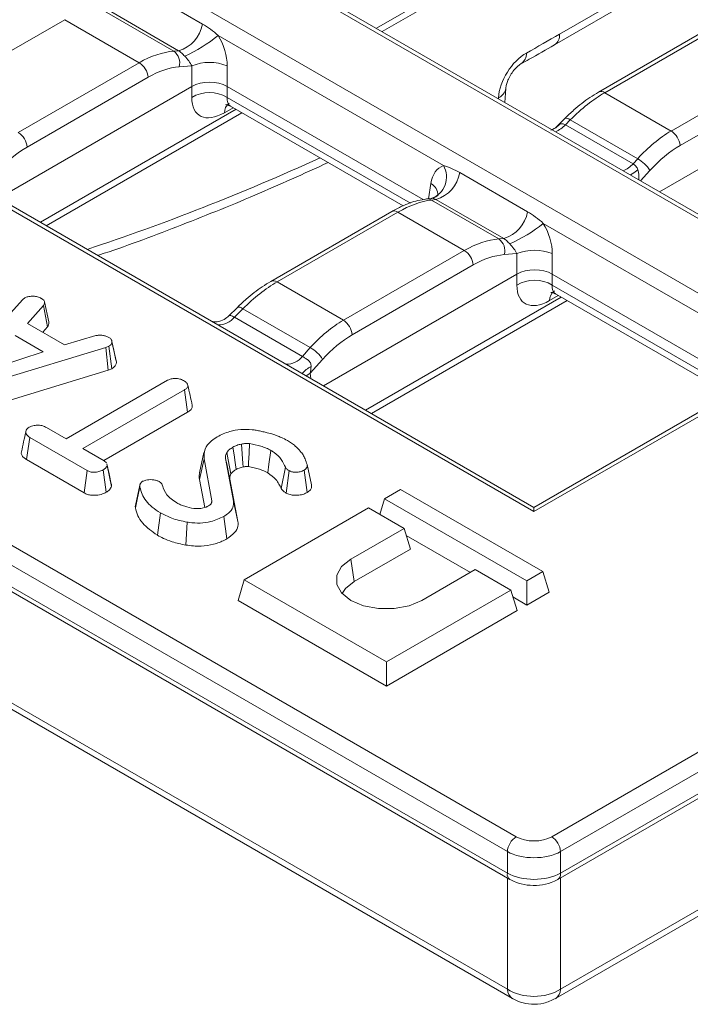
# Model space of a CAD drawing. Units: millimetres. Extents: x -386 to 5649, y -16 to 1848.
# Drawn here: x 1579 to 1655, y 508 to 620 of the extents above; entities that cross this region are included whole.
import ezdxf

# ---------------------------------------------------------------- set-up
doc = ezdxf.new("R2010")
doc.units = ezdxf.units.MM
doc.header["$LTSCALE"] = 5

msp = doc.modelspace()

# ---------------------------------------------------------------- linework, layer by layer
at = {"color": 7, "linetype": 'Continuous', "lineweight": 15}
for p, q in [((1676.89, 585.8), (1346.98, 776.253)), ((1675.196, 587.261), (1350.036, 774.972)), ((1339.614, 772.001), (1669.524, 581.548)), ((1637.544, 564.414), (1311.955, 752.373)), ((1247.943, 751.208), (1635.527, 527.461)), ((1637.544, 564.897), (1314.812, 751.207)), ((1639.562, 527.461), (2027.146, 751.208)), ((1634.518, 525.773), (1246.934, 749.521)), ((2028.154, 749.521), (1640.571, 525.773)), ((1246.723, 747.188), (1634.518, 523.318)), ((1247.017, 746.472), (1634.813, 522.602)), ((1640.276, 522.602), (2028.072, 746.472)), ((1640.571, 523.318), (2028.366, 747.188)), ((1264.82, 723.56), (1634.531, 510.131)), ((1640.558, 510.131), (2010.269, 723.56)), ((1265.401, 722.49), (1635.111, 509.06)), ((1639.977, 509.06), (2009.688, 722.49)), ((1620.296, 618.955), (1641.281, 631.069)), ((1591.331, 624.742), (1599.854, 619.821)), ((1639.872, 617.453), (1652.37, 624.668)), ((1596.594, 616.736), (1587.998, 621.699)), ((1597.146, 616.777), (1588.511, 621.762)), ((1570.447, 612.378), (1584.197, 620.316)), ((1592.666, 615.427), (1584.197, 620.316)), ((1658.309, 619.841), (1644.886, 612.092)), ((1659.024, 619.77), (1645.6, 612.021)), ((1627.243, 603.729), (1601.643, 618.508)), ((1596.594, 616.736), (1597.146, 616.777)), ((1578.915, 607.489), (1592.666, 615.427)), ((1598.64, 615.063), (1597.214, 614.956)), ((1598.64, 612.733), (1598.64, 615.063)), ((1602.665, 615.063), (1602.665, 612.733)), ((1653.143, 607.666), (1666.567, 615.415)), ((1593.672, 613.781), (1579.922, 605.843)), ((1667.573, 613.77), (1654.15, 606.021)), ((1576.661, 600.045), (1598.64, 612.733)), ((1598.64, 611.483), (1598.64, 612.733)), ((1624.948, 599.869), (1602.665, 612.733)), ((1602.665, 612.733), (1602.665, 611.483)), ((1634.24, 610.905), (1634.337, 612.511)), ((1651.817, 600.758), (1672.541, 612.722)), ((1653.143, 607.666), (1645.6, 612.021)), ((1603.03, 610.5), (1622.668, 599.164)), ((1582.1, 596.905), (1604.341, 609.744)), ((1641.049, 609.09), (1640.132, 608.174)), ((1641.672, 608.934), (1641.12, 608.383)), ((1649.336, 604.509), (1641.672, 608.934)), ((1641.12, 608.383), (1648.823, 603.936)), ((1648.823, 603.936), (1649.336, 604.509)), ((1629.111, 602.931), (1636.814, 598.485)), ((1625.95, 600.018), (1625.328, 599.94)), ((1626.404, 599.887), (1625.89, 599.824)), ((1633.555, 595.399), (1625.89, 599.824)), ((1625.951, 600.01), (1625.904, 600.009)), ((1634.107, 595.44), (1626.404, 599.887)), ((1621.369, 598.515), (1607.618, 590.578)), ((1622.083, 598.445), (1608.333, 590.507)), ((1629.626, 594.09), (1622.083, 598.445)), ((1663.608, 582.736), (1638.604, 597.171)), ((1633.555, 595.399), (1634.107, 595.44)), ((1615.876, 586.152), (1629.626, 594.09)), ((1635.601, 593.726), (1634.174, 593.619)), ((1635.601, 591.396), (1635.601, 593.726)), ((1639.626, 593.726), (1639.626, 591.396)), ((1630.632, 592.444), (1616.882, 584.506)), ((1613.621, 578.708), (1635.601, 591.396)), ((1635.601, 590.146), (1635.601, 591.396)), ((1661.536, 578.748), (1639.626, 591.396)), ((1639.626, 591.396), (1639.626, 590.146)), ((1615.876, 586.152), (1608.333, 590.507)), ((1579.443, 588.52), (1579.661, 588.708)), ((1639.991, 589.163), (1659.785, 577.737)), ((1571.046, 579.27), (1579.443, 588.52)), ((1581.766, 587.844), (1579.971, 585.791)), ((1582.229, 585.396), (1581.766, 587.844)), ((1582.405, 585.961), (1581.905, 588.257)), ((1603.828, 587.623), (1602.82, 586.622)), ((1604.453, 587.469), (1603.486, 586.509)), ((1612.114, 583.046), (1604.453, 587.469)), ((1619.06, 575.568), (1641.301, 588.407)), ((1603.486, 586.509), (1611.214, 582.047)), ((1579.971, 585.791), (1584.158, 583.374)), ((1581.702, 584.792), (1582.229, 585.396)), ((1581.742, 582.562), (1578.541, 584.41)), ((1584.158, 583.374), (1587.717, 584.412)), ((1588.867, 583.066), (1572.575, 578.105)), ((1589.201, 583.2), (1588.867, 583.066)), ((1589.129, 580.484), (1588.867, 583.066)), ((1589.537, 580.648), (1589.201, 583.2)), ((1589.558, 583.759), (1589.531, 583.886)), ((1590.066, 581.394), (1589.562, 583.719)), ((1611.214, 582.047), (1612.114, 583.046)), ((1574.408, 580.177), (1581.742, 582.562)), ((1613.503, 581.707), (1612.088, 580.138)), ((1572.799, 575.511), (1589.129, 580.484)), ((1589.129, 580.484), (1589.537, 580.648)), ((1665.105, 580.324), (1637.544, 564.414)), ((1663.85, 580.083), (1637.544, 564.897)), ((1584.342, 572.677), (1595.883, 579.339)), ((1597.794, 578.236), (1586.253, 571.574)), ((1598.155, 575.7), (1597.794, 578.236)), ((1588.652, 570.214), (1598.155, 575.7)), ((1582.126, 573.956), (1584.342, 572.677)), ((1579.853, 570.317), (1580.218, 572.851)), ((1586.745, 569.083), (1580.218, 572.851)), ((1586.253, 571.574), (1588.66, 570.184)), ((1600.025, 571.116), (1599.525, 568.818)), ((1579.853, 570.317), (1586.399, 566.539)), ((1588.66, 570.184), (1588.926, 569.961)), ((1589.519, 567.279), (1589.015, 569.645)), ((1599.534, 568.042), (1600.035, 570.406)), ((1600.922, 565.643), (1600.035, 570.406)), ((1602.478, 570.43), (1603.389, 565.581)), ((1612.239, 567.46), (1611.741, 569.75)), ((1586.399, 566.539), (1586.745, 569.083)), ((1588.9, 566.606), (1588.546, 569.146)), ((1608.818, 567.025), (1609.298, 569.447)), ((1609.352, 566.526), (1609.704, 569.068)), ((1611.763, 566.587), (1611.403, 569.125)), ((1592.725, 567.415), (1592.223, 565.102)), ((1599.534, 568.042), (1600.123, 564.879)), ((1603.89, 563.276), (1602.981, 568.115)), ((1622.386, 566.923), (1620.568, 565.873)), ((1638.549, 557.592), (1622.386, 566.923)), ((1600.859, 565.346), (1600.922, 565.643)), ((1603.89, 563.276), (1603.389, 565.581)), ((1620.023, 564.088), (1620.568, 565.873)), ((1620.568, 565.873), (1636.73, 556.543)), ((1594.725, 561.732), (1595.081, 564.27)), ((1599.683, 564.782), (1600.223, 564.901)), ((1618.75, 564.823), (1604.607, 556.659)), ((1622.79, 562.491), (1618.75, 564.823)), ((1637.544, 564.414), (1637.544, 564.897)), ((1597.957, 560.606), (1598.097, 563.219)), ((1602.627, 561.314), (1602.272, 563.853)), ((1616.729, 558.992), (1622.79, 562.491)), ((1623.503, 560.158), (1622.79, 562.491)), ((1630.313, 557.503), (1623.029, 561.708)), ((1617.086, 556.453), (1623.503, 560.158)), ((1617.086, 556.453), (1616.729, 558.992)), ((1630.871, 557.825), (1624.811, 554.327)), ((1634.912, 555.493), (1630.871, 557.825)), ((1636.73, 556.543), (1638.549, 557.592)), ((1639.261, 555.259), (1638.549, 557.592)), ((1603.895, 554.326), (1604.607, 556.659)), ((1604.607, 556.659), (1620.77, 547.329)), ((1636.73, 553.798), (1636.73, 556.543)), ((1620.77, 547.329), (1634.912, 555.493)), ((1635.624, 553.16), (1634.912, 555.493)), ((1639.261, 555.259), (1636.73, 553.798)), ((1603.895, 554.326), (1620.77, 544.585)), ((1636.73, 553.798), (1635.151, 554.71)), ((1620.77, 544.585), (1635.624, 553.16)), ((1620.77, 544.585), (1620.77, 547.329)), ((1634.518, 523.318), (1634.518, 525.773)), ((1640.571, 525.773), (1640.571, 523.318))]:
    msp.add_line(p, q, dxfattribs=at)
at = {"color": 8, "linetype": 'Continuous', "lineweight": 15}
for p, q in [((1619.627, 619.341), (1640.613, 631.455)), ((1640.462, 618.68), (1651.602, 625.111)), ((1602.665, 611.483), (1623.498, 599.457)), ((1633.498, 611.333), (1633.504, 611.436)), ((1581.431, 597.291), (1603.672, 610.13)), ((1603.35, 610.315), (1602.343, 609.734)), ((1650.729, 603.176), (1649.673, 601.996)), ((1625.562, 599.97), (1625.824, 601.694)), ((1639.626, 590.146), (1660.454, 578.123)), ((1618.392, 575.954), (1640.632, 588.793)), ((1640.311, 588.979), (1639.303, 588.397)), ((1612.088, 580.138), (1612.158, 579.553)), ((1634.531, 510.131), (1634.531, 522.765)), ((1640.558, 522.765), (1640.558, 510.131))]:
    msp.add_line(p, q, dxfattribs=at)
at = {"color": 8, "linetype": 'Continuous', "lineweight": 15, "flags": 128}
for points in [[(1641.672, 608.934), (1641.497, 609.033), (1641.342, 609.099), (1641.212, 609.13), (1641.111, 609.125), (1641.049, 609.09)], [(1639.589, 607.817), (1640.017, 608.038), (1640.43, 608.403)], [(1648.508, 602.668), (1648.886, 602.918), (1649.361, 603.247)], [(1604.453, 587.469), (1604.278, 587.568), (1604.123, 587.634), (1603.992, 587.664), (1603.891, 587.658), (1603.828, 587.623)], [(1611.688, 579.824), (1611.736, 579.868), (1612.088, 580.138)]]:
    msp.add_lwpolyline(points, dxfattribs=at)
at = {"color": 7, "linetype": 'Continuous', "lineweight": 15, "flags": 128}
for points in [[(1590.021, 581.62), (1589.776, 582.753), (1589.56, 583.751)], [(1604.464, 569.484), (1604.437, 569.896), (1604.364, 570.993), (1604.291, 572.09)], [(1605.076, 569.521), (1605.097, 569.962), (1605.149, 571.049), (1605.201, 572.136)], [(1603.082, 568.691), (1602.929, 569.485), (1602.771, 570.308), (1602.612, 571.131)], [(1603.684, 569.205), (1603.574, 569.975), (1603.449, 570.858), (1603.323, 571.742)], [(1607.281, 568.826), (1607.416, 569.804), (1607.632, 571.367)], [(1589.49, 567.547), (1589.242, 568.687), (1588.994, 569.827)], [(1602.981, 568.115), (1602.817, 568.869), (1602.648, 569.649), (1602.478, 570.43)], [(1592.239, 564.83), (1592.484, 565.984), (1592.74, 567.194)], [(1624.811, 554.327), (1623.364, 553.72), (1621.664, 553.401), (1619.876, 553.401), (1618.176, 553.72), (1616.729, 554.327), (1615.678, 555.162), (1615.126, 556.143), (1615.126, 557.175), (1615.678, 558.157), (1616.729, 558.992)], [(1615.735, 555.1), (1616.127, 555.692), (1617.086, 556.453)]]:
    msp.add_lwpolyline(points, dxfattribs=at)
at = {"color": 7, "linetype": 'Continuous', "lineweight": 15}
for centre, radius, start, end in [((1596.046, 620.482), 3.865, 286.54383, 350.15145), ((1590.894, 631.789), 17.086, 293.97038, 308.98558), ((1595.592, 615.389), 1.679, 345.04471, 53.33212), ((1600.653, 610.209), 5.255, 67.47874, 112.52126), ((1591.463, 613.561), 2.22, 5.689, 57.19914), ((1600.653, 608.192), 3.858, 58.5516, 121.4484), ((1651.941, 605.801), 2.22, 5.689, 57.19914), ((1577.713, 605.623), 2.22, 5.689, 57.19914), ((1647.588, 601.289), 3.664, 30.99385, 61.50885), ((1625.039, 602.421), 2.563, 288.80405, 30.68843), ((1625.303, 603.593), 3.865, 286.54383, 350.15145), ((1633.006, 599.146), 3.865, 286.54383, 350.15145), ((1627.854, 610.452), 17.086, 293.97038, 308.98558), ((1632.552, 594.052), 1.679, 345.04471, 53.33212), ((1628.424, 592.224), 2.22, 5.689, 57.19914), ((1637.613, 588.872), 5.255, 67.47874, 112.52126), ((1637.613, 586.855), 3.858, 58.5516, 121.4484), ((1614.673, 584.286), 2.22, 5.689, 57.19914), ((1610.381, 579.859), 3.628, 30.63263, 61.46066), ((1636.723, 525.601), 2.211, 122.73408, 175.53351), ((1638.366, 525.601), 2.211, 4.46649, 57.26592)]:
    msp.add_arc(centre, radius, start, end, dxfattribs=at)
at = {"color": 8, "linetype": 'Continuous', "lineweight": 15}
for centre, radius, start, end in [((1639.072, 618.594), 1.393, 305.04912, 3.57314), ((1635.256, 616.462), 1.426, 304.25208, 2.67624), ((1632.962, 612.719), 1.392, 292.91618, 350.61907), ((1645.185, 611.468), 0.692, 53.10105, 115.60388), ((1603.681, 609.739), 1.339, 125.49196, 180.24541), ((1638.843, 610.424), 3.058, 291.95526, 318.1211), ((1646.546, 605.977), 3.058, 291.95526, 318.1211), ((1625.111, 600.342), 1.528, 359.39085, 62.19062), ((1625.432, 599.03), 0.917, 60.0014, 96.51214), ((1621.667, 597.891), 0.692, 53.10272, 115.58683), ((1607.917, 589.954), 0.692, 53.10105, 115.60387), ((1640.642, 588.403), 1.339, 125.49196, 180.24541), ((1601.7, 587.896), 2.262, 268.00267, 322.163), ((1609.428, 583.435), 2.262, 268.00267, 322.163), ((1613.842, 577.747), 3.556, 117.56536, 138.28808), ((1635.245, 523.199), 0.737, 170.68658, 234.02769), ((1639.843, 523.199), 0.737, 305.97154, 9.31349), ((1635.84, 510.148), 1.31, 180.76775, 236.17663), ((1639.249, 510.148), 1.31, 303.81662, 359.23273)]:
    msp.add_arc(centre, radius, start, end, dxfattribs=at)
at = {"color": 7, "linetype": 'Continuous', "lineweight": 15}
for centre, major_axis, ratio, start_param, end_param in [((1599.623, 616.499), (-1.721, 4.08), 0.6147845, 4.1108766, 4.9554161), ((1649.211, 902.919), (186.074, 301.611), 0.556894, 3.9280872, 3.9431886), ((1593.461, 603.303), (6.219, 12.888), 0.6207454, 0.3463917, 0.7393403), ((1597.611, 615.54), (-1.109, 1.306), 0.3472572, 4.0670915, 4.911631), ((1636.529, 613.065), (2.251, 3.649), 0.556894, 0.7864946, 2.3374857), ((1594.467, 602.824), (5.495, 11.654), 0.625261, 0.340416, 0.7333645), ((1600.653, 611.553), (2.857, 0), 0.5816896, 0.7891963, 2.3523964), ((1602.696, 614.196), (3.2, 4.746), 0.5250234, 2.4800263, 3.9635561), ((1644.805, 600.815), (7.921, 11.913), 0.5303989, 0.8188947, 1.2118432), ((1640.655, 606.678), (0.34, 1.831), 0.6276973, 0.4763421, 0.7397969), ((1653.939, 595.542), (6.219, 12.888), 0.6207454, 0.7393403, 1.1322888), ((1580.717, 594.886), (5.495, 11.654), 0.625261, 0.7333645, 1.1212324), ((1654.945, 595.063), (5.495, 11.654), 0.625261, 0.7333645, 1.126313), ((1628.821, 599.643), (-1.686, 4.045), 0.6276477, 6.2409179, 7.0854575), ((1621.287, 587.239), (7.921, 11.913), 0.5303989, 0.4259462, 0.8188947), ((1636.584, 595.162), (-1.721, 4.08), 0.6147845, 4.1108766, 4.9554161), ((1630.421, 581.966), (6.219, 12.888), 0.6207454, 0.3463917, 0.7393403), ((1634.571, 594.203), (-1.109, 1.306), 0.3472572, 4.0670915, 4.911631), ((1631.428, 581.487), (5.495, 11.654), 0.625261, 0.340416, 0.7333645), ((1637.613, 590.217), (2.857, 0), 0.5816896, 0.7891963, 2.3523964), ((1607.537, 579.301), (7.921, 11.913), 0.5303989, 0.8188947, 1.2067627), ((1639.657, 592.859), (3.2, 4.746), 0.5250234, 2.4800263, 3.9635561), ((1616.671, 574.028), (6.219, 12.888), 0.6207454, 0.7393403, 1.1272082), ((1617.678, 573.549), (5.495, 11.654), 0.625261, 0.7333645, 1.1212324), ((1611.095, 580.632), (0.312, 2.007), 0.5279012, 4.5465161, 4.9274893), ((1637.544, 528.632), (2.857, 0), 0.5788711, 3.9283603, 5.4964176), ((1637.544, 527.466), (4.286, 0), 0.5576993, 3.9283603, 5.4964176), ((1637.544, 525.011), (4.286, 0), 0.5576993, 3.9283603, 5.4964176), ((1637.544, 512.127), (4.286, 0), 0.6552539, 3.932454, 5.4923239)]:
    msp.add_ellipse(centre, major_axis=major_axis, ratio=ratio, start_param=start_param, end_param=end_param, dxfattribs=at)
at = {"color": 8, "linetype": 'Continuous', "lineweight": 15}
for centre, major_axis, ratio, start_param, end_param in [((1604.709, 612.83), (1.747, 2.284), 0.470185, 2.5045161, 3.2027291), ((1649.211, 902.919), (186.074, 301.611), 0.556894, 3.7262879, 3.8340278), ((1648.418, 602.197), (0.164, 1.917), 0.5451793, 4.7168901, 5.3380829), ((1641.669, 591.494), (1.747, 2.284), 0.470185, 2.5045161, 3.2027291)]:
    msp.add_ellipse(centre, major_axis=major_axis, ratio=ratio, start_param=start_param, end_param=end_param, dxfattribs=at)
at = {"color": 7, "linetype": 'Continuous', "lineweight": 15}
for points, knots in [([(1599.854, 619.821), (1600.162, 619.644), (1600.464, 619.447), (1601.06, 619.011), (1601.352, 618.773), (1601.643, 618.508)], [0, 0, 0, 0, 0.5, 0.5, 1, 1, 1, 1]), ([(1597.836, 616.176), (1597.723, 616.291), (1597.613, 616.41), (1597.383, 616.623), (1597.268, 616.711), (1597.146, 616.777)], [0, 0, 0, 0, 0.5, 0.5, 1, 1, 1, 1]), ([(1636.058, 615.284), (1636.376, 615.462), (1637.647, 616.176), (1638.918, 616.906), (1639.872, 617.453)], [0, 0, 0, 0, 0.250005, 1, 1, 1, 1]), ([(1634.337, 612.511), (1634.344, 612.585), (1634.36, 612.751), (1634.472, 613.178), (1634.7, 613.721), (1635.05, 614.309), (1635.453, 614.804), (1635.83, 615.143), (1635.985, 615.238), (1636.058, 615.284)], [0, 0, 0, 0, 0.1088331, 0.244286, 0.3947734, 0.5590456, 0.7287509, 0.8714089, 1, 1, 1, 1]), ([(1644.886, 612.092), (1644.558, 611.892), (1643.611, 611.315), (1642.315, 610.307), (1641.39, 609.418), (1641.049, 609.09)], [0, 0, 0, 0, 0.2503862, 0.7239767, 1, 1, 1, 1]), ([(1602.485, 610.651), (1602.526, 610.659), (1602.609, 610.678), (1602.894, 610.542), (1603.038, 610.474)], [0, 0, 0, 0, 0.4953709, 1, 1, 1, 1]), ([(1640.119, 608.167), (1640.116, 608.161), (1639.988, 607.986), (1639.725, 607.879), (1639.469, 607.776)], [0, 0, 0, 0, 0.0292481, 1, 1, 1, 1]), ([(1640.43, 608.403), (1640.543, 608.465), (1640.653, 608.492), (1640.883, 608.478), (1640.998, 608.442), (1641.12, 608.383)], [0, 0, 0, 0, 0.5, 0.5, 1, 1, 1, 1]), ([(1587.944, 593.531), (1588.009, 593.552), (1590.986, 594.505), (1596.943, 596.759), (1605.609, 600.205), (1611.367, 602.819), (1614.148, 604.082)], [0, 0, 0, 0, 0.0075321, 0.3457528, 0.6840176, 1, 1, 1, 1]), ([(1627.243, 603.729), (1627.548, 603.65), (1627.864, 603.538), (1628.492, 603.267), (1628.803, 603.109), (1629.111, 602.931)], [0, 0, 0, 0, 0.5, 0.5, 1, 1, 1, 1]), ([(1648.823, 603.936), (1648.93, 603.862), (1649.038, 603.77), (1649.234, 603.538), (1649.315, 603.401), (1649.361, 603.247)], [0, 0, 0, 0, 0.5, 0.5, 1, 1, 1, 1]), ([(1625.328, 599.94), (1625.002, 599.887), (1624.084, 599.736), (1622.753, 599.263), (1621.756, 598.724), (1621.369, 598.515)], [0, 0, 0, 0, 0.25174052, 0.70973558, 1, 1, 1, 1]), ([(1626.659, 600.434), (1626.661, 600.436), (1626.665, 600.443), (1626.484, 600.208), (1626.252, 600.109), (1626.15, 600.065)], [0, 0, 0, 0, 0.206264, 0.6509396, 1, 1, 1, 1]), ([(1636.814, 598.485), (1637.122, 598.307), (1637.424, 598.11), (1638.021, 597.674), (1638.312, 597.436), (1638.604, 597.171)], [0, 0, 0, 0, 0.5, 0.5, 1, 1, 1, 1]), ([(1634.796, 594.839), (1634.683, 594.955), (1634.574, 595.074), (1634.344, 595.287), (1634.229, 595.375), (1634.107, 595.44)], [0, 0, 0, 0, 0.5, 0.5, 1, 1, 1, 1]), ([(1607.618, 590.578), (1607.294, 590.38), (1606.35, 589.805), (1605.07, 588.811), (1604.157, 587.937), (1603.828, 587.623)], [0, 0, 0, 0, 0.2511567, 0.730933, 1, 1, 1, 1]), ([(1579.661, 588.708), (1579.771, 588.755), (1580.021, 588.863), (1580.375, 588.886), (1580.581, 588.89), (1580.616, 588.891)], [0, 0, 0, 0, 0.3969978, 0.8959354, 1, 1, 1, 1]), ([(1580.616, 588.891), (1580.785, 588.874), (1581.125, 588.841), (1581.413, 588.703), (1581.555, 588.627), (1581.572, 588.618)], [0, 0, 0, 0, 0.46651189, 0.93516235, 1, 1, 1, 1]), ([(1581.572, 588.618), (1581.656, 588.559), (1581.802, 588.457), (1581.92, 588.277), (1581.904, 588.07), (1581.819, 587.931), (1581.766, 587.844)], [0, 0, 0, 0, 0.2731501, 0.4718863, 0.6723286, 1, 1, 1, 1]), ([(1639.445, 589.314), (1639.486, 589.323), (1639.569, 589.341), (1639.855, 589.205), (1639.999, 589.137)], [0, 0, 0, 0, 0.49537092, 1, 1, 1, 1]), ([(1602.807, 586.625), (1602.753, 586.569), (1602.54, 586.35), (1601.934, 586.034), (1601.28, 585.953), (1601.029, 585.996), (1600.984, 586.003)], [0, 0, 0, 0, 0.1253818, 0.4945742, 0.9097194, 1, 1, 1, 1]), ([(1582.229, 585.396), (1582.282, 585.477), (1582.4, 585.659), (1582.402, 585.853), (1582.403, 585.961)], [0, 0, 0, 0, 0.4463721, 1, 1, 1, 1]), ([(1587.717, 584.412), (1587.844, 584.431), (1588.039, 584.459), (1588.309, 584.451), (1588.448, 584.443), (1588.517, 584.44)], [0, 0, 0, 0, 0.48254901, 0.74067246, 1, 1, 1, 1]), ([(1588.517, 584.44), (1588.64, 584.412), (1588.826, 584.369), (1589.046, 584.28), (1589.155, 584.232), (1589.21, 584.209)], [0, 0, 0, 0, 0.4889098, 0.7441042, 1, 1, 1, 1]), ([(1589.21, 584.209), (1589.305, 584.144), (1589.495, 584.013), (1589.555, 583.828), (1589.562, 583.731), (1589.562, 583.719)], [0, 0, 0, 0, 0.4635564, 0.9320569, 1, 1, 1, 1]), ([(1589.562, 583.719), (1589.556, 583.63), (1589.542, 583.452), (1589.341, 583.29), (1589.22, 583.212), (1589.201, 583.2)], [0, 0, 0, 0, 0.454953, 0.9137829, 1, 1, 1, 1]), ([(1611.214, 582.047), (1611.307, 581.984), (1611.412, 581.921), (1611.637, 581.785), (1611.754, 581.712), (1611.965, 581.537), (1612.06, 581.431), (1612.18, 581.179), (1612.202, 581.039), (1612.196, 580.899)], [0, 0, 0, 0, 0.25, 0.25, 0.5, 0.5, 0.75, 0.75, 1, 1, 1, 1]), ([(1589.537, 580.648), (1589.592, 580.682), (1589.773, 580.797), (1590.017, 581.029), (1590.07, 581.262), (1590.066, 581.383), (1590.066, 581.394)], [0, 0, 0, 0, 0.168957, 0.5641948, 0.9578166, 1, 1, 1, 1]), ([(1595.883, 579.339), (1595.976, 579.384), (1596.198, 579.489), (1596.555, 579.536), (1596.787, 579.541), (1596.856, 579.543)], [0, 0, 0, 0, 0.3400752, 0.8041163, 1, 1, 1, 1]), ([(1596.856, 579.543), (1596.964, 579.534), (1597.227, 579.511), (1597.543, 579.386), (1597.736, 579.283), (1597.815, 579.241)], [0, 0, 0, 0, 0.2894314, 0.7111465, 1, 1, 1, 1]), ([(1597.815, 579.241), (1597.917, 579.168), (1598.122, 579.022), (1598.221, 578.767), (1598.157, 578.523), (1597.989, 578.354), (1597.839, 578.264), (1597.794, 578.236)], [0, 0, 0, 0, 0.2472349, 0.4972619, 0.6669552, 0.8986538, 1, 1, 1, 1]), ([(1598.692, 576.485), (1598.609, 576.867), (1598.442, 577.632), (1598.275, 578.398), (1598.192, 578.781)], [0, 0, 0, 0, 0.5000016, 1, 1, 1, 1]), ([(1598.155, 575.7), (1598.277, 575.782), (1598.517, 575.942), (1598.711, 576.223), (1598.687, 576.406), (1598.676, 576.485)], [0, 0, 0, 0, 0.3724644, 0.7287441, 1, 1, 1, 1]), ([(1580.137, 574.001), (1580.322, 574.071), (1580.632, 574.189), (1581.117, 574.25), (1581.533, 574.21), (1581.861, 574.099), (1582.048, 573.998), (1582.126, 573.956)], [0, 0, 0, 0, 0.2966489, 0.4979584, 0.6532637, 0.8559867, 1, 1, 1, 1]), ([(1579.771, 573.473), (1579.689, 573.096), (1579.524, 572.342), (1579.361, 571.595), (1579.279, 571.221)], [0, 0, 0, 0, 0.4999729, 1, 1, 1, 1]), ([(1580.218, 572.851), (1580.089, 572.937), (1579.872, 573.082), (1579.735, 573.372), (1579.798, 573.636), (1579.933, 573.862), (1580.082, 573.964), (1580.137, 574.001)], [0, 0, 0, 0, 0.26459803, 0.44720791, 0.68811639, 0.88538991, 1, 1, 1, 1]), ([(1600.035, 570.406), (1600.028, 570.783), (1600.015, 571.5), (1600.696, 572.359), (1601.309, 572.766), (1601.54, 572.919)], [0, 0, 0, 0, 0.4093954, 0.77778, 1, 1, 1, 1]), ([(1601.54, 572.919), (1601.991, 573.138), (1602.777, 573.519), (1604.19, 573.795), (1605.233, 573.757), (1605.806, 573.679), (1605.957, 573.658)], [0, 0, 0, 0, 0.3635262, 0.6332854, 0.9039483, 1, 1, 1, 1]), ([(1605.957, 573.658), (1606.13, 573.624), (1606.476, 573.556), (1607.107, 573.409), (1607.559, 573.289), (1607.844, 573.214)], [0, 0, 0, 0, 0.2690869, 0.5381913, 1, 1, 1, 1]), ([(1607.844, 573.214), (1608.011, 573.155), (1608.346, 573.036), (1608.919, 572.805), (1609.288, 572.608), (1609.513, 572.488)], [0, 0, 0, 0, 0.2808817, 0.5619036, 1, 1, 1, 1]), ([(1604.291, 572.09), (1604.2, 572.068), (1604.02, 572.025), (1603.686, 571.916), (1603.467, 571.811), (1603.323, 571.742)], [0, 0, 0, 0, 0.2554165, 0.5110631, 1, 1, 1, 1]), ([(1605.201, 572.136), (1605.059, 572.147), (1604.834, 572.165), (1604.528, 572.134), (1604.37, 572.105), (1604.291, 572.09)], [0, 0, 0, 0, 0.4626078, 0.7289521, 1, 1, 1, 1]), ([(1607.632, 571.367), (1607.457, 571.458), (1607.107, 571.64), (1606.307, 571.924), (1605.642, 572.051), (1605.201, 572.136)], [0, 0, 0, 0, 0.2516109, 0.5038973, 1, 1, 1, 1]), ([(1609.513, 572.488), (1609.674, 572.389), (1609.996, 572.191), (1610.512, 571.799), (1610.796, 571.483), (1610.97, 571.288)], [0, 0, 0, 0, 0.27642043, 0.55317813, 1, 1, 1, 1]), ([(1579.288, 571.219), (1579.283, 571.207), (1579.227, 571.088), (1579.284, 570.845), (1579.498, 570.547), (1579.74, 570.391), (1579.853, 570.317)], [0, 0, 0, 0, 0.0386292, 0.3716577, 0.7052117, 1, 1, 1, 1]), ([(1602.612, 571.131), (1602.582, 571.074), (1602.522, 570.96), (1602.468, 570.725), (1602.474, 570.547), (1602.478, 570.43)], [0, 0, 0, 0, 0.2511593, 0.502768, 1, 1, 1, 1]), ([(1603.323, 571.742), (1603.251, 571.696), (1603.107, 571.603), (1602.845, 571.408), (1602.705, 571.242), (1602.612, 571.131)], [0, 0, 0, 0, 0.2515982, 0.5034841, 1, 1, 1, 1]), ([(1609.298, 569.447), (1609.15, 569.744), (1608.853, 570.341), (1608.247, 570.991), (1607.754, 571.293), (1607.632, 571.367)], [0, 0, 0, 0, 0.4275298, 0.8580369, 1, 1, 1, 1]), ([(1610.97, 571.288), (1611.084, 571.149), (1611.31, 570.869), (1611.557, 570.35), (1611.672, 569.975), (1611.741, 569.75)], [0, 0, 0, 0, 0.2872349, 0.5751905, 1, 1, 1, 1]), ([(1589.015, 569.645), (1588.969, 569.556), (1588.899, 569.421), (1588.723, 569.256), (1588.606, 569.183), (1588.546, 569.146)], [0, 0, 0, 0, 0.479636, 0.7368306, 1, 1, 1, 1]), ([(1588.97, 569.825), (1588.99, 569.78), (1589.017, 569.721), (1589.015, 569.66), (1589.015, 569.645)], [0, 0, 0, 0, 0.7482719, 1, 1, 1, 1]), ([(1611.741, 569.75), (1611.753, 569.689), (1611.778, 569.565), (1611.712, 569.373), (1611.563, 569.229), (1611.444, 569.151), (1611.403, 569.125)], [0, 0, 0, 0, 0.2711168, 0.5451227, 0.8437665, 1, 1, 1, 1]), ([(1588.546, 569.146), (1588.395, 569.08), (1588.092, 568.946), (1587.607, 568.869), (1587.207, 568.9), (1586.945, 568.979), (1586.807, 569.051), (1586.745, 569.083)], [0, 0, 0, 0, 0.2836115, 0.5669299, 0.722451, 0.8770695, 1, 1, 1, 1]), ([(1599.562, 568.812), (1599.54, 568.771), (1599.408, 568.523), (1599.477, 568.261), (1599.534, 568.042)], [0, 0, 0, 0, 0.1646448, 1, 1, 1, 1]), ([(1602.981, 568.115), (1602.98, 568.17), (1602.977, 568.285), (1602.985, 568.48), (1603.047, 568.614), (1603.082, 568.691)], [0, 0, 0, 0, 0.2846106, 0.5914409, 1, 1, 1, 1]), ([(1603.082, 568.691), (1603.124, 568.74), (1603.213, 568.844), (1603.397, 569.024), (1603.577, 569.137), (1603.684, 569.205)], [0, 0, 0, 0, 0.2623717, 0.5609663, 1, 1, 1, 1]), ([(1603.684, 569.205), (1603.751, 569.24), (1603.892, 569.314), (1604.158, 569.405), (1604.356, 569.456), (1604.464, 569.484)], [0, 0, 0, 0, 0.295919, 0.6134071, 1, 1, 1, 1]), ([(1604.464, 569.484), (1604.52, 569.494), (1604.636, 569.516), (1604.84, 569.536), (1604.991, 569.531), (1605.074, 569.521), (1605.076, 569.521)], [0, 0, 0, 0, 0.2807226, 0.5914254, 0.99104, 1, 1, 1, 1]), ([(1605.076, 569.521), (1605.291, 569.482), (1605.73, 569.402), (1606.507, 569.201), (1606.985, 568.969), (1607.281, 568.826)], [0, 0, 0, 0, 0.2670906, 0.5452188, 1, 1, 1, 1]), ([(1607.281, 568.826), (1607.617, 568.582), (1608.155, 568.192), (1608.564, 567.553), (1608.734, 567.2), (1608.818, 567.025)], [0, 0, 0, 0, 0.457648, 0.7309816, 1, 1, 1, 1]), ([(1609.704, 569.068), (1609.632, 569.113), (1609.508, 569.19), (1609.38, 569.322), (1609.326, 569.405), (1609.298, 569.447)], [0, 0, 0, 0, 0.4085681, 0.7009959, 1, 1, 1, 1]), ([(1611.403, 569.125), (1611.259, 569.057), (1611.002, 568.937), (1610.553, 568.88), (1610.16, 568.893), (1609.884, 568.976), (1609.748, 569.046), (1609.704, 569.068)], [0, 0, 0, 0, 0.2906373, 0.5193082, 0.7120323, 0.9069377, 1, 1, 1, 1]), ([(1589.519, 567.279), (1589.521, 567.323), (1589.526, 567.412), (1589.487, 567.499), (1589.467, 567.544)], [0, 0, 0, 0, 0.4884417, 1, 1, 1, 1]), ([(1592.74, 567.194), (1592.733, 567.235), (1592.719, 567.317), (1592.719, 567.445), (1592.763, 567.526), (1592.785, 567.568)], [0, 0, 0, 0, 0.32522065, 0.65594218, 1, 1, 1, 1]), ([(1592.785, 567.568), (1592.813, 567.619), (1592.856, 567.697), (1592.957, 567.789), (1593.018, 567.832), (1593.048, 567.854)], [0, 0, 0, 0, 0.4890388, 0.7427094, 1, 1, 1, 1]), ([(1593.048, 567.854), (1593.167, 567.9), (1593.487, 568.024), (1594.028, 568.065), (1594.527, 567.995), (1594.8, 567.89), (1594.937, 567.817), (1594.977, 567.796)], [0, 0, 0, 0, 0.2032362, 0.543221, 0.7338765, 0.9235235, 1, 1, 1, 1]), ([(1594.977, 567.796), (1595.041, 567.752), (1595.187, 567.654), (1595.263, 567.51), (1595.291, 567.422), (1595.296, 567.404)], [0, 0, 0, 0, 0.3881364, 0.8766374, 1, 1, 1, 1]), ([(1595.296, 567.404), (1595.425, 567.037), (1595.617, 566.486), (1596.275, 565.829), (1596.715, 565.548), (1596.939, 565.405)], [0, 0, 0, 0, 0.4950131, 0.7435055, 1, 1, 1, 1]), ([(1611.763, 566.587), (1611.899, 566.683), (1612.15, 566.858), (1612.289, 567.176), (1612.255, 567.369), (1612.239, 567.46)], [0, 0, 0, 0, 0.3865469, 0.7120841, 1, 1, 1, 1]), ([(1586.399, 566.539), (1586.522, 566.477), (1586.769, 566.355), (1587.242, 566.255), (1587.848, 566.264), (1588.438, 566.379), (1588.773, 566.544), (1588.9, 566.606)], [0, 0, 0, 0, 0.174316, 0.3505979, 0.5274881, 0.82017, 1, 1, 1, 1]), ([(1588.9, 566.606), (1589.037, 566.698), (1589.332, 566.894), (1589.454, 567.145), (1589.519, 567.279)], [0, 0, 0, 0, 0.4652479, 1, 1, 1, 1]), ([(1595.081, 564.27), (1594.753, 564.484), (1593.808, 565.099), (1593.007, 566.127), (1592.807, 566.926), (1592.74, 567.194)], [0, 0, 0, 0, 0.2614344, 0.7519387, 1, 1, 1, 1]), ([(1608.818, 567.025), (1608.858, 566.964), (1608.932, 566.852), (1609.106, 566.681), (1609.261, 566.583), (1609.352, 566.526)], [0, 0, 0, 0, 0.3310064, 0.6085737, 1, 1, 1, 1]), ([(1609.352, 566.526), (1609.498, 566.457), (1609.776, 566.323), (1610.304, 566.253), (1610.844, 566.274), (1611.358, 566.385), (1611.636, 566.524), (1611.763, 566.587)], [0, 0, 0, 0, 0.21023747, 0.40045301, 0.5893675, 0.81275125, 1, 1, 1, 1]), ([(1592.225, 565.102), (1592.224, 565.099), (1592.206, 565.054), (1592.22, 564.961), (1592.233, 564.874), (1592.239, 564.83)], [0, 0, 0, 0, 0.0289985, 0.5131592, 1, 1, 1, 1]), ([(1596.939, 565.405), (1597.077, 565.33), (1597.353, 565.182), (1597.983, 564.948), (1598.509, 564.839), (1598.856, 564.767)], [0, 0, 0, 0, 0.252929, 0.5064805, 1, 1, 1, 1]), ([(1600.549, 565.065), (1600.61, 565.105), (1600.757, 565.2), (1600.92, 565.382), (1600.933, 565.544), (1600.924, 565.629), (1600.922, 565.643)], [0, 0, 0, 0, 0.2518805, 0.5987752, 0.9351969, 1, 1, 1, 1]), ([(1603.389, 565.581), (1603.388, 565.347), (1603.385, 564.879), (1602.917, 564.284), (1602.463, 563.981), (1602.272, 563.853)], [0, 0, 0, 0, 0.3667654, 0.7329393, 1, 1, 1, 1]), ([(1592.239, 564.83), (1592.315, 564.531), (1592.465, 563.939), (1593.168, 562.841), (1594.109, 562.17), (1594.725, 561.732)], [0, 0, 0, 0, 0.2604534, 0.5165809, 1, 1, 1, 1]), ([(1598.097, 563.219), (1597.794, 563.278), (1597.187, 563.395), (1596.14, 563.727), (1595.491, 564.06), (1595.081, 564.27)], [0, 0, 0, 0, 0.2693663, 0.5393694, 1, 1, 1, 1]), ([(1598.856, 564.767), (1598.96, 564.758), (1599.149, 564.743), (1599.427, 564.758), (1599.597, 564.774), (1599.683, 564.782)], [0, 0, 0, 0, 0.3762934, 0.6866791, 1, 1, 1, 1]), ([(1600.223, 564.901), (1600.253, 564.914), (1600.311, 564.938), (1600.422, 564.991), (1600.498, 565.036), (1600.549, 565.065)], [0, 0, 0, 0, 0.2505673, 0.5012647, 1, 1, 1, 1]), ([(1602.272, 563.853), (1601.805, 563.634), (1601.013, 563.263), (1599.591, 563.068), (1598.67, 563.135), (1598.184, 563.206), (1598.097, 563.219)], [0, 0, 0, 0, 0.3933937, 0.6674132, 0.9406765, 1, 1, 1, 1]), ([(1602.627, 561.314), (1602.945, 561.539), (1603.549, 561.967), (1603.936, 562.676), (1603.903, 563.107), (1603.89, 563.276)], [0, 0, 0, 0, 0.4013939, 0.7649974, 1, 1, 1, 1]), ([(1594.725, 561.732), (1594.952, 561.608), (1595.465, 561.33), (1596.521, 560.912), (1597.424, 560.72), (1597.957, 560.606)], [0, 0, 0, 0, 0.2453555, 0.5543236, 1, 1, 1, 1]), ([(1597.957, 560.606), (1598.535, 560.538), (1599.604, 560.411), (1601.153, 560.672), (1602.095, 561.022), (1602.539, 561.266), (1602.627, 561.314)], [0, 0, 0, 0, 0.3442439, 0.6372144, 0.9279934, 1, 1, 1, 1]), ([(1634.813, 522.602), (1635.028, 522.492), (1635.62, 522.19), (1636.766, 521.926), (1638.176, 521.909), (1639.387, 522.157), (1640.025, 522.476), (1640.276, 522.602)], [0, 0, 0, 0, 0.1343476, 0.3691159, 0.6046089, 0.8443967, 1, 1, 1, 1]), ([(1635.111, 509.06), (1635.401, 508.918), (1636.07, 508.589), (1637.291, 508.393), (1638.695, 508.475), (1639.545, 508.863), (1639.977, 509.06)], [0, 0, 0, 0, 0.1929301, 0.4449949, 0.7178125, 1, 1, 1, 1])]:
    msp.add_open_spline(points, degree=3, knots=knots, dxfattribs=at)
at = {"color": 8, "linetype": 'Continuous', "lineweight": 15}
for points, knots in [([(1626.404, 599.887), (1626.293, 599.942), (1626.116, 600.028), (1625.995, 600.015), (1625.951, 600.01)], [0, 0, 0, 0, 0.630585, 1, 1, 1, 1]), ([(1602.816, 586.615), (1602.839, 586.637), (1602.911, 586.709), (1602.987, 586.728), (1603.107, 586.711), (1603.236, 586.635), (1603.414, 586.545), (1603.486, 586.509)], [0, 0, 0, 0, 0.1087577, 0.3519144, 0.4255389, 0.7668314, 1, 1, 1, 1])]:
    msp.add_open_spline(points, degree=3, knots=knots, dxfattribs=at)

doc.saveas('drawing.dxf')
